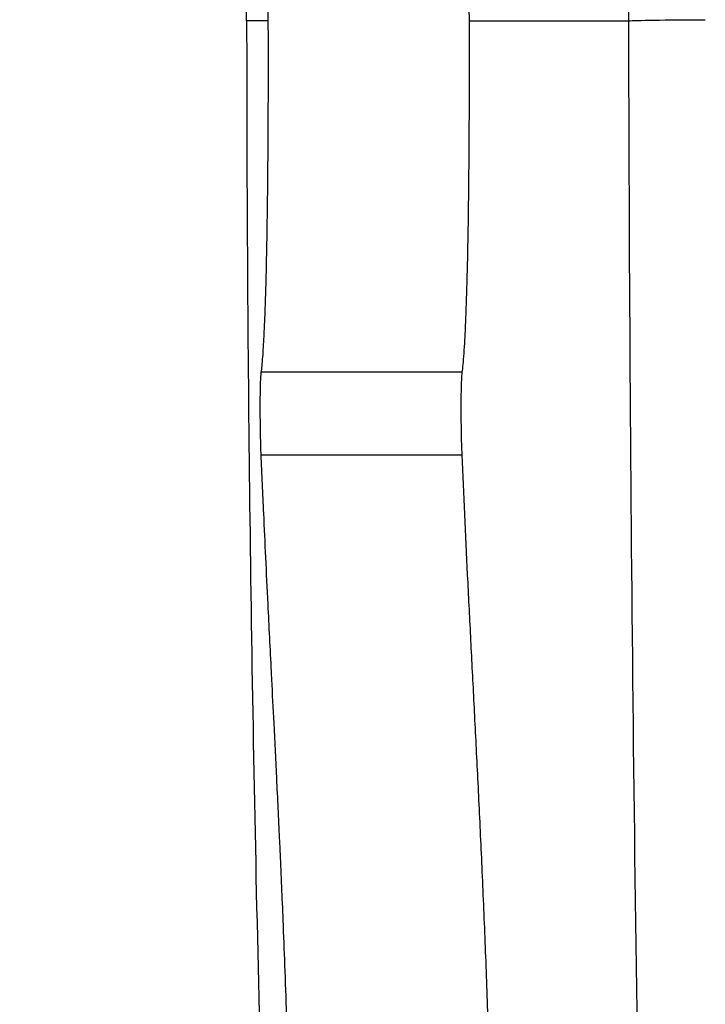
# Model space of a CAD drawing. Units: millimetres. Extents: x -1342 to 14245, y -1654 to 7587.
# Drawn here: x 4 to 32, y 2077 to 2117 of the extents above; entities that cross this region are included whole.
import ezdxf

# ---------------------------------------------------------------- set-up
doc = ezdxf.new("R2010")
doc.units = ezdxf.units.MM
doc.styles.get("Standard").update_dxf_attribs({"font": 'arial.ttf'})
doc.dimstyles.new('ISO-25', dxfattribs={"dimtxt": 2.5, "dimasz": 2.5, "dimexe": 1.25, "dimexo": 0.625, "dimtad": 1, "dimtxsty": 'Standard', "dimcen": 2.5, "dimadec": 0, "dimazin": 0, "dimtfac": 1, "dimtmove": 0, "dimatfit": 3, "dimfxl": 1, "dimarcsym": 0})

# ---------------------------------------------------------------- blocks, each defined once
blk = doc.blocks.new('*D7')
at = {"color": 0, "lineweight": -2, "transparency": 16777216}
for p, q in [((-753.698, 6969.039), (-874.948, 6969.039)), ((-873.698, 6749.039), (-873.698, -1427.906)), ((-753.698, -1647.906), (-874.948, -1647.906))]:
    blk.add_line(p, q, dxfattribs=at)
at = {"color": 0, "transparency": 16777216}
for points in [[(-910.365, 6749.039), (-837.031, 6749.039), (-873.698, 6969.039)], [(-910.365, -1427.906), (-837.031, -1427.906), (-873.698, -1647.906)]]:
    blk.add_solid(points, dxfattribs=at)
at = {"layer": 'Defpoints', "color": 0, "transparency": 16777216}
for p in [(4040.091, 6969.039), (-873.698, -1647.906), (6794.126, -1647.906)]:
    blk.add_point(p, dxfattribs=at)
at = {"color": 0, "transparency": 16777216, "insert": (-1112.398, 2660.567), "char_height": 350, "attachment_point": 5, "rotation": 90}
blk.add_mtext('860', dxfattribs=at)

msp = doc.modelspace()

# ---------------------------------------------------------------- linework, layer by layer
for p, q in [((22.054, 2102.502), (14.048, 2102.502)), ((14.043, 2099.216), (22.049, 2099.216))]:
    msp.add_line(p, q)
at = {"extrusion": (0, 0, -1)}
msp.add_ellipse((32.67, 2116.526), major_axis=(-4, -0.007), ratio=0.011168, start_param=0.149297, end_param=1.342541, dxfattribs=at)
at = {"lineweight": 15}
msp.add_open_spline([(3563.944, -1485.19), (3681.228, -1485.383), (3920.869, -1486.391), (4767.603, -1472.759), (5675.691, -1671.2), (6684.177, -1641.138), (7533.371, -1670.098), (9185.933, -1426.124), (8315.968, 404.808), (9968.698, 558.009), (11408.56, -430.386), (13666.159, 530.294), (14265.798, 1940.852), (14234.553, 2706.207), (14265.551, 3445.59), (13889.026, 4875.459), (12076.806, 4395.947), (10739.04, 5075.756), (9712.677, 5717.246), (8998.655, 5688.506), (8193.074, 5658.903), (7463.723, 6146.092), (6680.051, 6123.2), (6211.673, 6095.739), (5415.228, 6490.948), (4652.315, 7007.05), (3918.932, 6960.238), (3187.859, 7003.409), (1986.943, 6212.432), (742.525, 5703.799), (-743.669, 5696.813), (-644.711, 4528.373), (-679.048, 3734.709), (-658.511, 2866.973), (-665.23, 2065.832), (-660.06, 1310.19), (-675.29, 602.053), (-663.502, -204.334), (-745.77, -1446.393), (1243.05, -1516.079), (2450.585, -1483.359), (3563.944, -1485.19)], degree=3, knots=[0, 0, 0, 0, 354.967044, 714.709086, 2540.644377, 3122.289589, 3700.031141, 5230.76487, 6647.577953, 7233.959793, 9386.21606, 11808.732785, 13339.466514, 13688.234268, 14089.466514, 15620.200244, 17037.013327, 18711.479779, 20127.408441, 20481.603645, 20835.805895, 22534.397514, 22856.996427, 23179.398434, 23925.142764, 25455.876493, 25780.966922, 26107.941934, 27638.0203, 29738.224085, 30638.478369, 31502.50879, 32324.811858, 33180.201916, 34062.828491, 34736.772197, 35453.917479, 36153.782115, 37313.206451, 38195.588496, 41565.236077, 41565.236077, 41565.236077, 41565.236077], dxfattribs=at)
for points, knots in [([(13.465, 2116.526), (13.465, 2126.191), (13.555, 2136.041), (13.742, 2146.019), (13.795, 2148.814), (13.855, 2151.619), (13.923, 2154.433)], [0, 0, 0, 0, 0.781176, 0.781176, 0.781176, 1, 1, 1, 1]), ([(14.328, 2116.526), (14.328, 2116.671), (14.327, 2116.815), (14.326, 2116.958), (14.324, 2117.517), (14.32, 2118.068), (14.316, 2118.614), (14.311, 2119.173), (14.306, 2119.726), (14.299, 2120.272), (14.293, 2120.8), (14.286, 2121.321), (14.277, 2121.837), (14.273, 2122.135), (14.268, 2122.43), (14.263, 2122.72), (14.253, 2123.288), (14.242, 2123.839), (14.23, 2124.374), (14.213, 2125.136), (14.196, 2125.866), (14.177, 2126.57), (14.165, 2126.996), (14.154, 2127.41), (14.142, 2127.813), (14.135, 2128.033), (14.129, 2128.249), (14.122, 2128.463), (14.107, 2128.956), (14.092, 2129.433), (14.077, 2129.899), (14.059, 2130.485), (14.04, 2131.054), (14.022, 2131.612), (14.019, 2131.713), (14.016, 2131.815), (14.013, 2131.916), (13.985, 2132.808), (13.958, 2133.671), (13.934, 2134.513), (13.926, 2134.78), (13.919, 2135.044), (13.912, 2135.307), (13.898, 2135.821), (13.885, 2136.328), (13.873, 2136.829), (13.86, 2137.367), (13.848, 2137.899), (13.837, 2138.425), (13.835, 2138.533), (13.833, 2138.641), (13.831, 2138.749), (13.814, 2139.645), (13.8, 2140.527), (13.79, 2141.391), (13.788, 2141.538), (13.786, 2141.685), (13.785, 2141.831), (13.776, 2142.658), (13.771, 2143.466), (13.769, 2144.247), (13.769, 2144.25), (13.769, 2144.253), (13.769, 2144.256), (13.768, 2144.433), (13.768, 2144.608), (13.768, 2144.782)], [0, 0, 0, 0, 0.00042851, 0.00042851, 0.00042851, 0.00209507, 0.00209507, 0.00209507, 0.00380608, 0.00380608, 0.00380608, 0.00546298, 0.00546298, 0.00546298, 0.00642048, 0.00642048, 0.00642048, 0.00829235, 0.00829235, 0.00829235, 0.01095348, 0.01095348, 0.01095348, 0.01256587, 0.01256587, 0.01256587, 0.01344624, 0.01344624, 0.01344624, 0.01548153, 0.01548153, 0.01548153, 0.01803962, 0.01803962, 0.01803962, 0.01850612, 0.01850612, 0.01850612, 0.02262853, 0.02262853, 0.02262853, 0.02393482, 0.02393482, 0.02393482, 0.02648953, 0.02648953, 0.02648953, 0.02923483, 0.02923483, 0.02923483, 0.02980034, 0.02980034, 0.02980034, 0.0344931, 0.0344931, 0.0344931, 0.03529271, 0.03529271, 0.03529271, 0.03981875, 0.03981875, 0.03981875, 0.03983475, 0.03983475, 0.03983475, 0.04086084, 0.04086084, 0.04086084, 0.04086084]), ([(21.771, 2144.019), (21.774, 2143.39), (21.778, 2142.743), (21.794, 2141.155), (21.807, 2140.202), (21.842, 2138.263), (21.864, 2137.278), (21.916, 2135.255), (21.946, 2134.22), (21.996, 2132.613), (22.013, 2132.067), (22.049, 2130.954), (22.068, 2130.385), (22.106, 2129.212), (22.125, 2128.608), (22.163, 2127.341), (22.182, 2126.676), (22.217, 2125.298), (22.234, 2124.583), (22.257, 2123.468), (22.264, 2123.089), (22.278, 2122.315), (22.285, 2121.919), (22.303, 2120.716), (22.313, 2119.9), (22.329, 2118.235), (22.334, 2117.388), (22.337, 2116.526)], [0.00149018, 0.00149018, 0.00149018, 0.00149018, 0.00513341, 0.00513341, 0.01026682, 0.01026682, 0.01540023, 0.01540023, 0.02053365, 0.02053365, 0.02310035, 0.02310035, 0.02566706, 0.02566706, 0.02823376, 0.02823376, 0.03080047, 0.03080047, 0.03336718, 0.03336718, 0.03465053, 0.03465053, 0.03593388, 0.03593388, 0.03850059, 0.03850059, 0.04106729, 0.04106729, 0.04106729, 0.04106729]), ([(14.328, 2116.526), (14.033, 2116.526), (13.817, 2116.526), (13.675, 2116.526), (13.533, 2116.526), (13.465, 2116.526), (13.465, 2116.526)], [0, 0, 0, 0, 0.5, 0.5, 0.5, 1, 1, 1, 1]), ([(13.465, 2116.526), (13.465, 2104.198), (13.611, 2091.567), (13.92, 2078.754), (14.229, 2065.941), (14.703, 2052.947), (15.356, 2039.923)], [0, 0, 0, 0, 0.5, 0.5, 0.5, 1, 1, 1, 1]), ([(14.048, 2102.502), (14.051, 2102.521), (14.054, 2102.54), (14.056, 2102.561), (14.078, 2102.718), (14.098, 2102.939), (14.118, 2103.217), (14.134, 2103.454), (14.151, 2103.736), (14.166, 2104.05), (14.177, 2104.279), (14.188, 2104.524), (14.198, 2104.786), (14.201, 2104.883), (14.205, 2104.983), (14.209, 2105.085), (14.216, 2105.295), (14.223, 2105.515), (14.23, 2105.744), (14.235, 2105.905), (14.239, 2106.07), (14.244, 2106.238), (14.253, 2106.591), (14.261, 2106.959), (14.269, 2107.339), (14.275, 2107.639), (14.28, 2107.946), (14.285, 2108.261), (14.289, 2108.536), (14.293, 2108.817), (14.297, 2109.099), (14.302, 2109.442), (14.306, 2109.788), (14.309, 2110.137), (14.309, 2110.142), (14.309, 2110.148), (14.31, 2110.154), (14.316, 2110.735), (14.32, 2111.325), (14.324, 2111.922), (14.329, 2112.756), (14.331, 2113.61), (14.332, 2114.468), (14.332, 2115.154), (14.331, 2115.84), (14.328, 2116.526)], [0, 0, 0, 0, 0.00024457, 0.00024457, 0.00024457, 0.00211361, 0.00211361, 0.00211361, 0.00370413, 0.00370413, 0.00370413, 0.00485922, 0.00485922, 0.00485922, 0.0052893, 0.0052893, 0.0052893, 0.00617646, 0.00617646, 0.00617646, 0.00679956, 0.00679956, 0.00679956, 0.00810991, 0.00810991, 0.00810991, 0.00914325, 0.00914325, 0.00914325, 0.01004439, 0.01004439, 0.01004439, 0.01114042, 0.01114042, 0.01114042, 0.01115817, 0.01115817, 0.01115817, 0.01298437, 0.01298437, 0.01298437, 0.01553705, 0.01553705, 0.01553705, 0.01757949, 0.01757949, 0.01757949, 0.01757949]), ([(22.337, 2116.526), (22.34, 2115.788), (22.341, 2115.054), (22.34, 2113.594), (22.338, 2112.869), (22.332, 2111.786), (22.33, 2111.427), (22.324, 2110.71), (22.321, 2110.352), (22.309, 2109.298), (22.3, 2108.615), (22.283, 2107.627), (22.277, 2107.304), (22.263, 2106.674), (22.255, 2106.367), (22.231, 2105.493), (22.213, 2104.961), (22.183, 2104.246), (22.172, 2104.021), (22.15, 2103.612), (22.139, 2103.426), (22.116, 2103.093), (22.104, 2102.946), (22.079, 2102.692), (22.067, 2102.585), (22.054, 2102.502)], [0, 0, 0, 0, 0.0021896, 0.0021896, 0.0043792, 0.0043792, 0.005474, 0.005474, 0.0065688, 0.0065688, 0.0087584, 0.0087584, 0.0098532, 0.0098532, 0.010948, 0.010948, 0.0131376, 0.0131376, 0.0142324, 0.0142324, 0.0153272, 0.0153272, 0.016422, 0.016422, 0.0175168, 0.0175168, 0.0175168, 0.0175168]), ([(22.337, 2116.526), (22.487, 2116.526), (22.658, 2116.526), (22.849, 2116.526), (22.968, 2116.526), (23.095, 2116.526), (23.23, 2116.526), (23.366, 2116.526), (23.509, 2116.526), (23.661, 2116.526), (23.964, 2116.526), (24.301, 2116.526), (24.672, 2116.526), (25.413, 2116.526), (26.29, 2116.526), (27.303, 2116.526), (27.748, 2116.526), (28.218, 2116.526), (28.714, 2116.526)], [0.1141759, 0.1141759, 0.1141759, 0.1141759, 0.1428571, 0.1428571, 0.1428571, 0.1607143, 0.1607143, 0.1607143, 0.1785714, 0.1785714, 0.1785714, 0.2142857, 0.2142857, 0.2142857, 0.2857143, 0.2857143, 0.2857143, 0.3170096, 0.3170096, 0.3170096, 0.3170096]), ([(31.162, 2005.217), (30.746, 2014.309), (30.392, 2023.471), (30.093, 2032.666), (29.943, 2037.264), (29.807, 2041.87), (29.684, 2046.481), (29.622, 2048.787), (29.563, 2051.093), (29.508, 2053.401), (29.48, 2054.555), (29.453, 2055.708), (29.427, 2056.862), (29.414, 2057.439), (29.401, 2058.016), (29.389, 2058.594), (29.382, 2058.882), (29.376, 2059.171), (29.37, 2059.459), (29.367, 2059.603), (29.363, 2059.748), (29.36, 2059.892), (29.359, 2059.964), (29.357, 2060.036), (29.356, 2060.108), (29.354, 2060.18), (29.353, 2060.251), (29.351, 2060.325), (29.151, 2069.706), (29, 2079.095), (28.895, 2088.469), (28.79, 2097.843), (28.73, 2107.201), (28.714, 2116.526)], [0, 0, 0, 0, 0.25, 0.25, 0.25, 0.375, 0.375, 0.375, 0.4375, 0.4375, 0.4375, 0.46875, 0.46875, 0.46875, 0.484375, 0.484375, 0.484375, 0.492187, 0.492187, 0.492187, 0.496094, 0.496094, 0.496094, 0.498047, 0.498047, 0.498047, 0.5, 0.5, 0.5, 0.75, 0.75, 0.75, 1, 1, 1, 1]), ([(14.043, 2099.216), (14.035, 2099.408), (14.028, 2099.628), (14.022, 2099.869), (14.014, 2100.232), (14.009, 2100.631), (14.008, 2101.007), (14.008, 2101.215), (14.009, 2101.414), (14.011, 2101.596), (14.014, 2101.866), (14.02, 2102.096), (14.029, 2102.261), (14.034, 2102.373), (14.041, 2102.454), (14.048, 2102.502)], [0, 0, 0, 0, 0.000763453, 0.000763453, 0.000763453, 0.001913955, 0.001913955, 0.001913955, 0.002550337, 0.002550337, 0.002550337, 0.003495306, 0.003495306, 0.003495306, 0.004139336, 0.004139336, 0.004139336, 0.004139336]), ([(22.054, 2102.502), (22.048, 2102.464), (22.042, 2102.404), (22.033, 2102.243), (22.028, 2102.142), (22.021, 2101.909), (22.019, 2101.774), (22.015, 2101.482), (22.014, 2101.325), (22.013, 2100.993), (22.014, 2100.823), (22.017, 2100.476), (22.019, 2100.301), (22.025, 2099.964), (22.029, 2099.797), (22.038, 2099.49), (22.043, 2099.346), (22.049, 2099.216)], [0, 0, 0, 0, 0.000517419, 0.000517419, 0.001034839, 0.001034839, 0.001552258, 0.001552258, 0.002069678, 0.002069678, 0.002587097, 0.002587097, 0.003104517, 0.003104517, 0.003621936, 0.003621936, 0.004139356, 0.004139356, 0.004139356, 0.004139356]), ([(14.839, 2062.22), (14.855, 2062.163), (14.87, 2062.124), (14.885, 2062.105), (14.899, 2062.088), (14.912, 2062.087), (14.925, 2062.102), (14.935, 2062.113), (14.944, 2062.133), (14.953, 2062.16), (14.963, 2062.188), (14.972, 2062.224), (14.981, 2062.268), (14.997, 2062.347), (15.013, 2062.454), (15.028, 2062.584), (15.043, 2062.71), (15.057, 2062.858), (15.07, 2063.026), (15.084, 2063.205), (15.098, 2063.407), (15.11, 2063.638), (15.115, 2063.721), (15.119, 2063.807), (15.124, 2063.897), (15.13, 2064.037), (15.136, 2064.186), (15.142, 2064.342), (15.157, 2064.736), (15.17, 2065.175), (15.18, 2065.657), (15.19, 2066.081), (15.197, 2066.539), (15.202, 2067.035), (15.202, 2067.102), (15.203, 2067.17), (15.204, 2067.238), (15.206, 2067.543), (15.208, 2067.857), (15.209, 2068.18), (15.209, 2068.202), (15.209, 2068.224), (15.209, 2068.246), (15.21, 2068.564), (15.209, 2068.891), (15.208, 2069.227), (15.206, 2069.78), (15.202, 2070.355), (15.195, 2070.954), (15.188, 2071.479), (15.18, 2072.016), (15.171, 2072.555), (15.169, 2072.658), (15.167, 2072.761), (15.165, 2072.864), (15.153, 2073.487), (15.139, 2074.117), (15.123, 2074.754), (15.109, 2075.272), (15.095, 2075.792), (15.079, 2076.306), (15.073, 2076.491), (15.068, 2076.676), (15.062, 2076.86), (15.04, 2077.529), (15.017, 2078.191), (14.993, 2078.847), (14.971, 2079.449), (14.947, 2080.047), (14.923, 2080.64), (14.886, 2081.552), (14.848, 2082.439), (14.809, 2083.302), (14.8, 2083.502), (14.791, 2083.702), (14.781, 2083.9), (14.744, 2084.717), (14.706, 2085.515), (14.667, 2086.298), (14.631, 2087.047), (14.594, 2087.782), (14.558, 2088.505), (14.528, 2089.095), (14.499, 2089.675), (14.47, 2090.248), (14.464, 2090.353), (14.459, 2090.458), (14.454, 2090.563), (14.407, 2091.475), (14.362, 2092.371), (14.319, 2093.259), (14.288, 2093.881), (14.258, 2094.498), (14.229, 2095.112), (14.201, 2095.703), (14.174, 2096.29), (14.147, 2096.874), (14.111, 2097.66), (14.077, 2098.441), (14.043, 2099.216)], [0, 0, 0, 0, 0.00120408, 0.00120408, 0.00120408, 0.00231402, 0.00231402, 0.00231402, 0.00312128, 0.00312128, 0.00312128, 0.00393744, 0.00393744, 0.00393744, 0.00542179, 0.00542179, 0.00542179, 0.00686293, 0.00686293, 0.00686293, 0.00838752, 0.00838752, 0.00838752, 0.00893497, 0.00893497, 0.00893497, 0.00979097, 0.00979097, 0.00979097, 0.01196261, 0.01196261, 0.01196261, 0.01387847, 0.01387847, 0.01387847, 0.01413691, 0.01413691, 0.01413691, 0.01529464, 0.01529464, 0.01529464, 0.01537321, 0.01537321, 0.01537321, 0.01651057, 0.01651057, 0.01651057, 0.01838099, 0.01838099, 0.01838099, 0.02001931, 0.02001931, 0.02001931, 0.02033181, 0.02033181, 0.02033181, 0.0222201, 0.0222201, 0.0222201, 0.02375581, 0.02375581, 0.02375581, 0.02431045, 0.02431045, 0.02431045, 0.02632611, 0.02632611, 0.02632611, 0.02817828, 0.02817828, 0.02817828, 0.03103228, 0.03103228, 0.03103228, 0.03169596, 0.03169596, 0.03169596, 0.03443334, 0.03443334, 0.03443334, 0.03705232, 0.03705232, 0.03705232, 0.03918573, 0.03918573, 0.03918573, 0.03957845, 0.03957845, 0.03957845, 0.04299567, 0.04299567, 0.04299567, 0.04538985, 0.04538985, 0.04538985, 0.04769638, 0.04769638, 0.04769638, 0.05080648, 0.05080648, 0.05080648, 0.05080648]), ([(22.049, 2099.216), (22.117, 2097.641), (22.191, 2096.044), (22.309, 2093.607), (22.35, 2092.788), (22.434, 2091.132), (22.477, 2090.296), (22.564, 2088.584), (22.609, 2087.708), (22.676, 2086.357), (22.698, 2085.9), (22.743, 2084.972), (22.766, 2084.5), (22.833, 2083.065), (22.876, 2082.089), (22.96, 2080.09), (23, 2079.066), (23.056, 2077.484), (23.073, 2076.954), (23.106, 2075.894), (23.121, 2075.363), (23.149, 2074.301), (23.162, 2073.769), (23.183, 2072.703), (23.193, 2072.18), (23.215, 2070.644), (23.224, 2069.663), (23.225, 2067.8), (23.218, 2066.964), (23.199, 2065.831), (23.191, 2065.472), (23.173, 2064.807), (23.162, 2064.501), (23.139, 2063.941), (23.127, 2063.688), (23.099, 2063.235), (23.084, 2063.036), (23.038, 2062.523), (23.004, 2062.285), (22.951, 2062.118), (22.934, 2062.092), (22.917, 2062.092)], [0, 0, 0, 0, 0.00632753, 0.00632753, 0.0094913, 0.0094913, 0.01265507, 0.01265507, 0.01581883, 0.01581883, 0.01740072, 0.01740072, 0.0189826, 0.0189826, 0.02214637, 0.02214637, 0.02531013, 0.02531013, 0.02689202, 0.02689202, 0.0284739, 0.0284739, 0.03005578, 0.03005578, 0.03163767, 0.03163767, 0.03480143, 0.03480143, 0.0379652, 0.0379652, 0.03954708, 0.03954708, 0.04112897, 0.04112897, 0.04271085, 0.04271085, 0.04429273, 0.04429273, 0.0474565, 0.0474565, 0.04885206, 0.04885206, 0.04885206, 0.04885206])]:
    msp.add_open_spline(points, degree=3, knots=knots)
msp.add_open_spline([(28.714, 2116.526), (28.696, 2127.532), (28.738, 2138.511), (28.843, 2149.439)], degree=3)

# ---------------------------------------------------------------- dimensions: what is measured, and where the dimension line sits
dim = msp.add_linear_dim(base=(-873.698, -1647.906), p1=(4040.091, 6969.039), p2=(6794.126, -1647.906), angle=90, text='860', dimstyle='ISO-25', override={"dimtxt": 350, "dimasz": 220, "dimgap": 60, "dimtad": 2, "dimfxl": 120, "dimfxlon": 1})
dim.commit()
dim.dimension.update_dxf_attribs({"geometry": '*D7', "text_midpoint": (-1112.398, 2660.567)})

doc.saveas('drawing.dxf')
